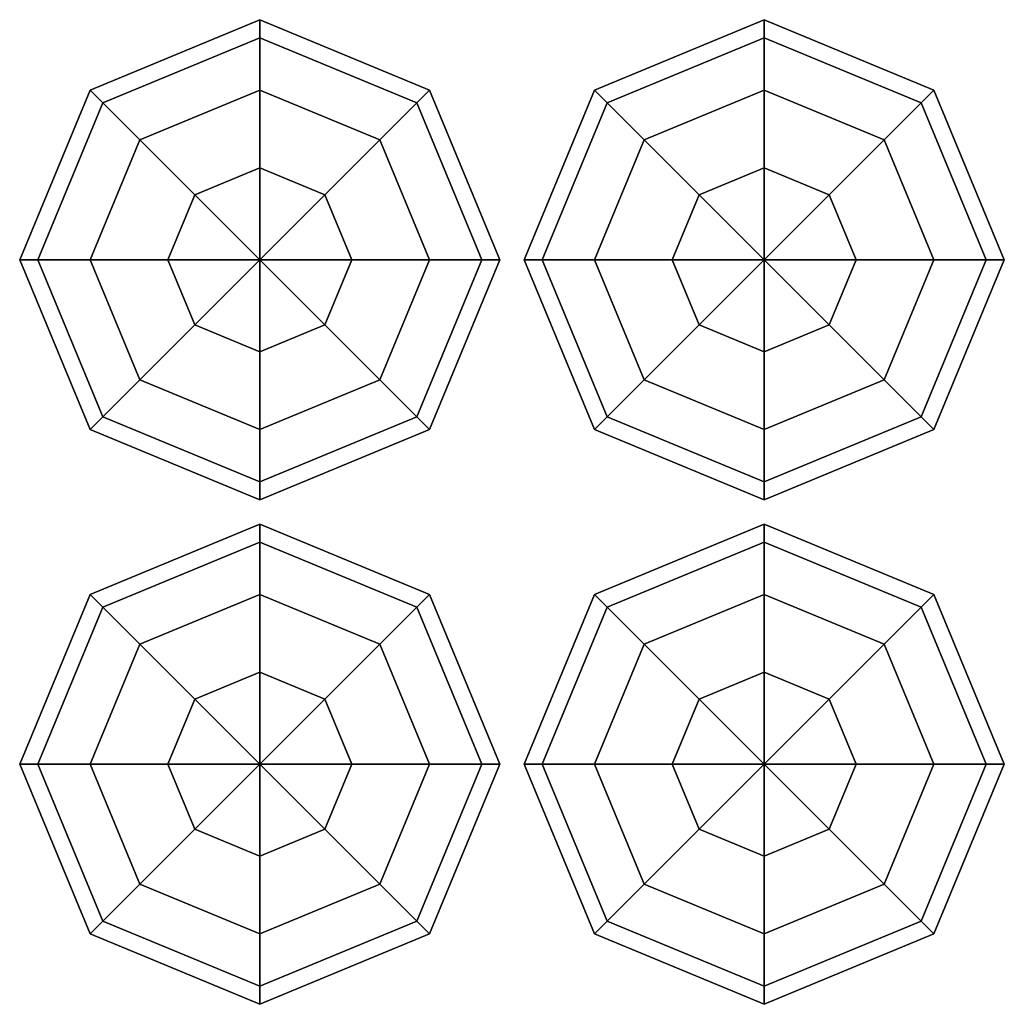
# Model space of a CAD drawing. Extents: x 4.96 to 13.26, y 4.46 to 8.56.
# Drawn here: x 4.96 to 9.06, y 4.46 to 8.56 of the extents above; entities that cross this region are included whole.
import ezdxf

# ---------------------------------------------------------------- set-up
doc = ezdxf.new("R2010")
doc.units = 0
for name, color, linetype in [('1', 7, 'CONTINUOUS'), ('2', 7, 'CONTINUOUS'), ('5', 7, 'CONTINUOUS'), ('6', 7, 'CONTINUOUS')]:
    doc.layers.add(name, color=color, linetype=linetype)

msp = doc.modelspace()

# ---------------------------------------------------------------- linework, layer by layer
at = {"layer": '1', "color": 0}
for points in [[(5.95994, 8.479314, 0.382683), (5.95994, 8.555435), (5.252834, 8.262542), (5.306659, 8.208716, 0.382683)], [(5.95994, 8.555435), (5.95994, 8.479314, -0.382683), (5.306659, 8.208716, -0.382683), (5.252834, 8.262542)], [(6.613222, 8.208716, 0.382683), (6.667047, 8.262542), (5.95994, 8.555435), (5.95994, 8.479314, 0.382683)], [(6.667047, 8.262542), (6.613222, 8.208716, -0.382683), (5.95994, 8.479314, -0.382683), (5.95994, 8.555435)], [(5.95994, 8.262542, 0.707107), (5.95994, 8.479314, 0.382683), (5.306659, 8.208716, 0.382683), (5.45994, 8.055435, 0.707107)], [(5.95994, 8.479314, -0.382683), (5.95994, 8.262542, -0.707107), (5.45994, 8.055435, -0.707107), (5.306659, 8.208716, -0.382683)], [(6.45994, 8.055435, 0.707107), (6.613222, 8.208716, 0.382683), (5.95994, 8.479314, 0.382683), (5.95994, 8.262542, 0.707107)], [(6.613222, 8.208716, -0.382683), (6.45994, 8.055435, -0.707107), (5.95994, 8.262542, -0.707107), (5.95994, 8.479314, -0.382683)], [(5.306659, 8.208716, 0.382683), (5.252834, 8.262542), (4.95994, 7.555435), (5.036061, 7.555435, 0.382683)], [(5.252834, 8.262542), (5.306659, 8.208716, -0.382683), (5.036061, 7.555435, -0.382683), (4.95994, 7.555435)], [(5.95994, 7.938118, 0.92388), (5.95994, 8.262542, 0.707107), (5.45994, 8.055435, 0.707107), (5.689342, 7.826033, 0.92388)], [(5.95994, 8.262542, -0.707107), (5.95994, 7.938118, -0.92388), (5.689342, 7.826033, -0.92388), (5.45994, 8.055435, -0.707107)], [(6.230538, 7.826033, 0.92388), (6.45994, 8.055435, 0.707107), (5.95994, 8.262542, 0.707107), (5.95994, 7.938118, 0.92388)], [(6.45994, 8.055435, -0.707107), (6.230538, 7.826033, -0.92388), (5.95994, 7.938118, -0.92388), (5.95994, 8.262542, -0.707107)], [(6.88382, 7.555435, 0.382683), (6.95994, 7.555435), (6.667047, 8.262542), (6.613222, 8.208716, 0.382683)], [(6.95994, 7.555435), (6.88382, 7.555435, -0.382683), (6.613222, 8.208716, -0.382683), (6.667047, 8.262542)], [(5.45994, 8.055435, 0.707107), (5.306659, 8.208716, 0.382683), (5.036061, 7.555435, 0.382683), (5.252834, 7.555435, 0.707107)], [(5.306659, 8.208716, -0.382683), (5.45994, 8.055435, -0.707107), (5.252834, 7.555435, -0.707107), (5.036061, 7.555435, -0.382683)], [(6.667047, 7.555435, 0.707107), (6.88382, 7.555435, 0.382683), (6.613222, 8.208716, 0.382683), (6.45994, 8.055435, 0.707107)], [(6.88382, 7.555435, -0.382683), (6.667047, 7.555435, -0.707107), (6.45994, 8.055435, -0.707107), (6.613222, 8.208716, -0.382683)], [(5.689342, 7.826033, 0.92388), (5.45994, 8.055435, 0.707107), (5.252834, 7.555435, 0.707107), (5.577257, 7.555435, 0.92388)], [(5.45994, 8.055435, -0.707107), (5.689342, 7.826033, -0.92388), (5.577257, 7.555435, -0.92388), (5.252834, 7.555435, -0.707107)], [(6.342624, 7.555435, 0.92388), (6.667047, 7.555435, 0.707107), (6.45994, 8.055435, 0.707107), (6.230538, 7.826033, 0.92388)], [(6.667047, 7.555435, -0.707107), (6.342624, 7.555435, -0.92388), (6.230538, 7.826033, -0.92388), (6.45994, 8.055435, -0.707107)], [(5.95994, 7.555435, 1), (5.95994, 7.938118, 0.92388), (5.689342, 7.826033, 0.92388), (5.95994, 7.555435, 1)], [(5.95994, 7.938118, -0.92388), (5.95994, 7.555435, -1), (5.95994, 7.555435, -1), (5.689342, 7.826033, -0.92388)], [(5.95994, 7.555435, 1), (6.230538, 7.826033, 0.92388), (5.95994, 7.938118, 0.92388), (5.95994, 7.555435, 1)], [(6.230538, 7.826033, -0.92388), (5.95994, 7.555435, -1), (5.95994, 7.555435, -1), (5.95994, 7.938118, -0.92388)], [(5.95994, 7.555435, 1), (5.689342, 7.826033, 0.92388), (5.577257, 7.555435, 0.92388), (5.95994, 7.555435, 1)], [(5.689342, 7.826033, -0.92388), (5.95994, 7.555435, -1), (5.95994, 7.555435, -1), (5.577257, 7.555435, -0.92388)], [(5.95994, 7.555435, 1), (6.342624, 7.555435, 0.92388), (6.230538, 7.826033, 0.92388), (5.95994, 7.555435, 1)], [(6.342624, 7.555435, -0.92388), (5.95994, 7.555435, -1), (5.95994, 7.555435, -1), (6.230538, 7.826033, -0.92388)], [(5.036061, 7.555435, 0.382683), (4.95994, 7.555435), (5.252834, 6.848328), (5.306659, 6.902153, 0.382683)], [(4.95994, 7.555435), (5.036061, 7.555435, -0.382683), (5.306659, 6.902153, -0.382683), (5.252834, 6.848328)], [(5.252834, 7.555435, 0.707107), (5.036061, 7.555435, 0.382683), (5.306659, 6.902153, 0.382683), (5.45994, 7.055435, 0.707107)], [(5.036061, 7.555435, -0.382683), (5.252834, 7.555435, -0.707107), (5.45994, 7.055435, -0.707107), (5.306659, 6.902153, -0.382683)], [(5.577257, 7.555435, 0.92388), (5.252834, 7.555435, 0.707107), (5.45994, 7.055435, 0.707107), (5.689342, 7.284837, 0.92388)], [(5.252834, 7.555435, -0.707107), (5.577257, 7.555435, -0.92388), (5.689342, 7.284837, -0.92388), (5.45994, 7.055435, -0.707107)], [(5.95994, 7.555435, 1), (5.577257, 7.555435, 0.92388), (5.689342, 7.284837, 0.92388), (5.95994, 7.555435, 1)], [(5.577257, 7.555435, -0.92388), (5.95994, 7.555435, -1), (5.95994, 7.555435, -1), (5.689342, 7.284837, -0.92388)], [(5.95994, 7.555435, 1), (5.689342, 7.284837, 0.92388), (5.95994, 7.172751, 0.92388), (5.95994, 7.555435, 1)], [(5.689342, 7.284837, -0.92388), (5.95994, 7.555435, -1), (5.95994, 7.555435, -1), (5.95994, 7.172751, -0.92388)], [(5.95994, 7.555435, 1), (5.95994, 7.172751, 0.92388), (6.230538, 7.284837, 0.92388), (5.95994, 7.555435, 1)], [(5.95994, 7.172751, -0.92388), (5.95994, 7.555435, -1), (5.95994, 7.555435, -1), (6.230538, 7.284837, -0.92388)], [(5.95994, 7.555435, 1), (6.230538, 7.284837, 0.92388), (6.342624, 7.555435, 0.92388), (5.95994, 7.555435, 1)], [(6.230538, 7.284837, -0.92388), (5.95994, 7.555435, -1), (5.95994, 7.555435, -1), (6.342624, 7.555435, -0.92388)], [(6.230538, 7.284837, 0.92388), (6.45994, 7.055435, 0.707107), (6.667047, 7.555435, 0.707107), (6.342624, 7.555435, 0.92388)], [(6.45994, 7.055435, -0.707107), (6.230538, 7.284837, -0.92388), (6.342624, 7.555435, -0.92388), (6.667047, 7.555435, -0.707107)], [(6.45994, 7.055435, 0.707107), (6.613222, 6.902153, 0.382683), (6.88382, 7.555435, 0.382683), (6.667047, 7.555435, 0.707107)], [(6.613222, 6.902153, -0.382683), (6.45994, 7.055435, -0.707107), (6.667047, 7.555435, -0.707107), (6.88382, 7.555435, -0.382683)], [(6.613222, 6.902153, 0.382683), (6.667047, 6.848328), (6.95994, 7.555435), (6.88382, 7.555435, 0.382683)], [(6.667047, 6.848328), (6.613222, 6.902153, -0.382683), (6.88382, 7.555435, -0.382683), (6.95994, 7.555435)], [(5.689342, 7.284837, 0.92388), (5.45994, 7.055435, 0.707107), (5.95994, 6.848328, 0.707107), (5.95994, 7.172751, 0.92388)], [(5.45994, 7.055435, -0.707107), (5.689342, 7.284837, -0.92388), (5.95994, 7.172751, -0.92388), (5.95994, 6.848328, -0.707107)], [(5.95994, 7.172751, 0.92388), (5.95994, 6.848328, 0.707107), (6.45994, 7.055435, 0.707107), (6.230538, 7.284837, 0.92388)], [(5.95994, 6.848328, -0.707107), (5.95994, 7.172751, -0.92388), (6.230538, 7.284837, -0.92388), (6.45994, 7.055435, -0.707107)], [(5.45994, 7.055435, 0.707107), (5.306659, 6.902153, 0.382683), (5.95994, 6.631555, 0.382683), (5.95994, 6.848328, 0.707107)], [(5.306659, 6.902153, -0.382683), (5.45994, 7.055435, -0.707107), (5.95994, 6.848328, -0.707107), (5.95994, 6.631555, -0.382683)], [(5.95994, 6.848328, 0.707107), (5.95994, 6.631555, 0.382683), (6.613222, 6.902153, 0.382683), (6.45994, 7.055435, 0.707107)], [(5.95994, 6.631555, -0.382683), (5.95994, 6.848328, -0.707107), (6.45994, 7.055435, -0.707107), (6.613222, 6.902153, -0.382683)], [(5.306659, 6.902153, 0.382683), (5.252834, 6.848328), (5.95994, 6.555435), (5.95994, 6.631555, 0.382683)], [(5.252834, 6.848328), (5.306659, 6.902153, -0.382683), (5.95994, 6.631555, -0.382683), (5.95994, 6.555435)], [(5.95994, 6.631555, 0.382683), (5.95994, 6.555435), (6.667047, 6.848328), (6.613222, 6.902153, 0.382683)], [(5.95994, 6.555435), (5.95994, 6.631555, -0.382683), (6.613222, 6.902153, -0.382683), (6.667047, 6.848328)]]:
    msp.add_3dface(points, dxfattribs=at)
at = {"layer": '2', "color": 0}
for points in [[(8.05994, 8.479314, 0.382683), (8.05994, 8.555435), (7.352834, 8.262542), (7.406659, 8.208716, 0.382683)], [(8.05994, 8.555435), (8.05994, 8.479314, -0.382683), (7.406659, 8.208716, -0.382683), (7.352834, 8.262542)], [(8.713222, 8.208716, 0.382683), (8.767047, 8.262542), (8.05994, 8.555435), (8.05994, 8.479314, 0.382683)], [(8.767047, 8.262542), (8.713222, 8.208716, -0.382683), (8.05994, 8.479314, -0.382683), (8.05994, 8.555435)], [(8.05994, 8.262542, 0.707107), (8.05994, 8.479314, 0.382683), (7.406659, 8.208716, 0.382683), (7.55994, 8.055435, 0.707107)], [(8.05994, 8.479314, -0.382683), (8.05994, 8.262542, -0.707107), (7.55994, 8.055435, -0.707107), (7.406659, 8.208716, -0.382683)], [(8.55994, 8.055435, 0.707107), (8.713222, 8.208716, 0.382683), (8.05994, 8.479314, 0.382683), (8.05994, 8.262542, 0.707107)], [(8.713222, 8.208716, -0.382683), (8.55994, 8.055435, -0.707107), (8.05994, 8.262542, -0.707107), (8.05994, 8.479314, -0.382683)], [(7.406659, 8.208716, 0.382683), (7.352834, 8.262542), (7.05994, 7.555435), (7.136061, 7.555435, 0.382683)], [(7.352834, 8.262542), (7.406659, 8.208716, -0.382683), (7.136061, 7.555435, -0.382683), (7.05994, 7.555435)], [(8.05994, 7.938118, 0.92388), (8.05994, 8.262542, 0.707107), (7.55994, 8.055435, 0.707107), (7.789342, 7.826033, 0.92388)], [(8.05994, 8.262542, -0.707107), (8.05994, 7.938118, -0.92388), (7.789342, 7.826033, -0.92388), (7.55994, 8.055435, -0.707107)], [(8.330538, 7.826033, 0.92388), (8.55994, 8.055435, 0.707107), (8.05994, 8.262542, 0.707107), (8.05994, 7.938118, 0.92388)], [(8.55994, 8.055435, -0.707107), (8.330538, 7.826033, -0.92388), (8.05994, 7.938118, -0.92388), (8.05994, 8.262542, -0.707107)], [(8.98382, 7.555435, 0.382683), (9.05994, 7.555435), (8.767047, 8.262542), (8.713222, 8.208716, 0.382683)], [(9.05994, 7.555435), (8.98382, 7.555435, -0.382683), (8.713222, 8.208716, -0.382683), (8.767047, 8.262542)], [(7.55994, 8.055435, 0.707107), (7.406659, 8.208716, 0.382683), (7.136061, 7.555435, 0.382683), (7.352834, 7.555435, 0.707107)], [(7.406659, 8.208716, -0.382683), (7.55994, 8.055435, -0.707107), (7.352834, 7.555435, -0.707107), (7.136061, 7.555435, -0.382683)], [(8.767047, 7.555435, 0.707107), (8.98382, 7.555435, 0.382683), (8.713222, 8.208716, 0.382683), (8.55994, 8.055435, 0.707107)], [(8.98382, 7.555435, -0.382683), (8.767047, 7.555435, -0.707107), (8.55994, 8.055435, -0.707107), (8.713222, 8.208716, -0.382683)], [(7.789342, 7.826033, 0.92388), (7.55994, 8.055435, 0.707107), (7.352834, 7.555435, 0.707107), (7.677257, 7.555435, 0.92388)], [(7.55994, 8.055435, -0.707107), (7.789342, 7.826033, -0.92388), (7.677257, 7.555435, -0.92388), (7.352834, 7.555435, -0.707107)], [(8.442624, 7.555435, 0.92388), (8.767047, 7.555435, 0.707107), (8.55994, 8.055435, 0.707107), (8.330538, 7.826033, 0.92388)], [(8.767047, 7.555435, -0.707107), (8.442624, 7.555435, -0.92388), (8.330538, 7.826033, -0.92388), (8.55994, 8.055435, -0.707107)], [(8.05994, 7.555435, 1), (8.05994, 7.938118, 0.92388), (7.789342, 7.826033, 0.92388), (8.05994, 7.555435, 1)], [(8.05994, 7.938118, -0.92388), (8.05994, 7.555435, -1), (8.05994, 7.555435, -1), (7.789342, 7.826033, -0.92388)], [(8.05994, 7.555435, 1), (8.330538, 7.826033, 0.92388), (8.05994, 7.938118, 0.92388), (8.05994, 7.555435, 1)], [(8.330538, 7.826033, -0.92388), (8.05994, 7.555435, -1), (8.05994, 7.555435, -1), (8.05994, 7.938118, -0.92388)], [(8.05994, 7.555435, 1), (7.789342, 7.826033, 0.92388), (7.677257, 7.555435, 0.92388), (8.05994, 7.555435, 1)], [(7.789342, 7.826033, -0.92388), (8.05994, 7.555435, -1), (8.05994, 7.555435, -1), (7.677257, 7.555435, -0.92388)], [(8.05994, 7.555435, 1), (8.442624, 7.555435, 0.92388), (8.330538, 7.826033, 0.92388), (8.05994, 7.555435, 1)], [(8.442624, 7.555435, -0.92388), (8.05994, 7.555435, -1), (8.05994, 7.555435, -1), (8.330538, 7.826033, -0.92388)], [(7.136061, 7.555435, 0.382683), (7.05994, 7.555435), (7.352834, 6.848328), (7.406659, 6.902153, 0.382683)], [(7.05994, 7.555435), (7.136061, 7.555435, -0.382683), (7.406659, 6.902153, -0.382683), (7.352834, 6.848328)], [(7.352834, 7.555435, 0.707107), (7.136061, 7.555435, 0.382683), (7.406659, 6.902153, 0.382683), (7.55994, 7.055435, 0.707107)], [(7.136061, 7.555435, -0.382683), (7.352834, 7.555435, -0.707107), (7.55994, 7.055435, -0.707107), (7.406659, 6.902153, -0.382683)], [(7.677257, 7.555435, 0.92388), (7.352834, 7.555435, 0.707107), (7.55994, 7.055435, 0.707107), (7.789342, 7.284837, 0.92388)], [(7.352834, 7.555435, -0.707107), (7.677257, 7.555435, -0.92388), (7.789342, 7.284837, -0.92388), (7.55994, 7.055435, -0.707107)], [(8.05994, 7.555435, 1), (7.677257, 7.555435, 0.92388), (7.789342, 7.284837, 0.92388), (8.05994, 7.555435, 1)], [(7.677257, 7.555435, -0.92388), (8.05994, 7.555435, -1), (8.05994, 7.555435, -1), (7.789342, 7.284837, -0.92388)], [(8.05994, 7.555435, 1), (7.789342, 7.284837, 0.92388), (8.05994, 7.172751, 0.92388), (8.05994, 7.555435, 1)], [(7.789342, 7.284837, -0.92388), (8.05994, 7.555435, -1), (8.05994, 7.555435, -1), (8.05994, 7.172751, -0.92388)], [(8.05994, 7.555435, 1), (8.05994, 7.172751, 0.92388), (8.330538, 7.284837, 0.92388), (8.05994, 7.555435, 1)], [(8.05994, 7.172751, -0.92388), (8.05994, 7.555435, -1), (8.05994, 7.555435, -1), (8.330538, 7.284837, -0.92388)], [(8.05994, 7.555435, 1), (8.330538, 7.284837, 0.92388), (8.442624, 7.555435, 0.92388), (8.05994, 7.555435, 1)], [(8.330538, 7.284837, -0.92388), (8.05994, 7.555435, -1), (8.05994, 7.555435, -1), (8.442624, 7.555435, -0.92388)], [(8.330538, 7.284837, 0.92388), (8.55994, 7.055435, 0.707107), (8.767047, 7.555435, 0.707107), (8.442624, 7.555435, 0.92388)], [(8.55994, 7.055435, -0.707107), (8.330538, 7.284837, -0.92388), (8.442624, 7.555435, -0.92388), (8.767047, 7.555435, -0.707107)], [(8.55994, 7.055435, 0.707107), (8.713222, 6.902153, 0.382683), (8.98382, 7.555435, 0.382683), (8.767047, 7.555435, 0.707107)], [(8.713222, 6.902153, -0.382683), (8.55994, 7.055435, -0.707107), (8.767047, 7.555435, -0.707107), (8.98382, 7.555435, -0.382683)], [(8.713222, 6.902153, 0.382683), (8.767047, 6.848328), (9.05994, 7.555435), (8.98382, 7.555435, 0.382683)], [(8.767047, 6.848328), (8.713222, 6.902153, -0.382683), (8.98382, 7.555435, -0.382683), (9.05994, 7.555435)], [(7.789342, 7.284837, 0.92388), (7.55994, 7.055435, 0.707107), (8.05994, 6.848328, 0.707107), (8.05994, 7.172751, 0.92388)], [(7.55994, 7.055435, -0.707107), (7.789342, 7.284837, -0.92388), (8.05994, 7.172751, -0.92388), (8.05994, 6.848328, -0.707107)], [(8.05994, 7.172751, 0.92388), (8.05994, 6.848328, 0.707107), (8.55994, 7.055435, 0.707107), (8.330538, 7.284837, 0.92388)], [(8.05994, 6.848328, -0.707107), (8.05994, 7.172751, -0.92388), (8.330538, 7.284837, -0.92388), (8.55994, 7.055435, -0.707107)], [(7.55994, 7.055435, 0.707107), (7.406659, 6.902153, 0.382683), (8.05994, 6.631555, 0.382683), (8.05994, 6.848328, 0.707107)], [(7.406659, 6.902153, -0.382683), (7.55994, 7.055435, -0.707107), (8.05994, 6.848328, -0.707107), (8.05994, 6.631555, -0.382683)], [(8.05994, 6.848328, 0.707107), (8.05994, 6.631555, 0.382683), (8.713222, 6.902153, 0.382683), (8.55994, 7.055435, 0.707107)], [(8.05994, 6.631555, -0.382683), (8.05994, 6.848328, -0.707107), (8.55994, 7.055435, -0.707107), (8.713222, 6.902153, -0.382683)], [(7.406659, 6.902153, 0.382683), (7.352834, 6.848328), (8.05994, 6.555435), (8.05994, 6.631555, 0.382683)], [(7.352834, 6.848328), (7.406659, 6.902153, -0.382683), (8.05994, 6.631555, -0.382683), (8.05994, 6.555435)], [(8.05994, 6.631555, 0.382683), (8.05994, 6.555435), (8.767047, 6.848328), (8.713222, 6.902153, 0.382683)], [(8.05994, 6.555435), (8.05994, 6.631555, -0.382683), (8.713222, 6.902153, -0.382683), (8.767047, 6.848328)]]:
    msp.add_3dface(points, dxfattribs=at)
at = {"layer": '5', "color": 0}
for points in [[(5.95994, 6.379314, 0.382683), (5.95994, 6.455435), (5.252834, 6.162542), (5.306659, 6.108716, 0.382683)], [(5.95994, 6.455435), (5.95994, 6.379314, -0.382683), (5.306659, 6.108716, -0.382683), (5.252834, 6.162542)], [(6.613222, 6.108716, 0.382683), (6.667047, 6.162542), (5.95994, 6.455435), (5.95994, 6.379314, 0.382683)], [(6.667047, 6.162542), (6.613222, 6.108716, -0.382683), (5.95994, 6.379314, -0.382683), (5.95994, 6.455435)], [(5.95994, 6.162542, 0.707107), (5.95994, 6.379314, 0.382683), (5.306659, 6.108716, 0.382683), (5.45994, 5.955435, 0.707107)], [(5.95994, 6.379314, -0.382683), (5.95994, 6.162542, -0.707107), (5.45994, 5.955435, -0.707107), (5.306659, 6.108716, -0.382683)], [(6.45994, 5.955435, 0.707107), (6.613222, 6.108716, 0.382683), (5.95994, 6.379314, 0.382683), (5.95994, 6.162542, 0.707107)], [(6.613222, 6.108716, -0.382683), (6.45994, 5.955435, -0.707107), (5.95994, 6.162542, -0.707107), (5.95994, 6.379314, -0.382683)], [(5.306659, 6.108716, 0.382683), (5.252834, 6.162542), (4.95994, 5.455435), (5.036061, 5.455435, 0.382683)], [(5.252834, 6.162542), (5.306659, 6.108716, -0.382683), (5.036061, 5.455435, -0.382683), (4.95994, 5.455435)], [(5.95994, 5.838118, 0.92388), (5.95994, 6.162542, 0.707107), (5.45994, 5.955435, 0.707107), (5.689342, 5.726033, 0.92388)], [(5.95994, 6.162542, -0.707107), (5.95994, 5.838118, -0.92388), (5.689342, 5.726033, -0.92388), (5.45994, 5.955435, -0.707107)], [(6.230538, 5.726033, 0.92388), (6.45994, 5.955435, 0.707107), (5.95994, 6.162542, 0.707107), (5.95994, 5.838118, 0.92388)], [(6.45994, 5.955435, -0.707107), (6.230538, 5.726033, -0.92388), (5.95994, 5.838118, -0.92388), (5.95994, 6.162542, -0.707107)], [(6.88382, 5.455435, 0.382683), (6.95994, 5.455435), (6.667047, 6.162542), (6.613222, 6.108716, 0.382683)], [(6.95994, 5.455435), (6.88382, 5.455435, -0.382683), (6.613222, 6.108716, -0.382683), (6.667047, 6.162542)], [(5.45994, 5.955435, 0.707107), (5.306659, 6.108716, 0.382683), (5.036061, 5.455435, 0.382683), (5.252834, 5.455435, 0.707107)], [(5.306659, 6.108716, -0.382683), (5.45994, 5.955435, -0.707107), (5.252834, 5.455435, -0.707107), (5.036061, 5.455435, -0.382683)], [(6.667047, 5.455435, 0.707107), (6.88382, 5.455435, 0.382683), (6.613222, 6.108716, 0.382683), (6.45994, 5.955435, 0.707107)], [(6.88382, 5.455435, -0.382683), (6.667047, 5.455435, -0.707107), (6.45994, 5.955435, -0.707107), (6.613222, 6.108716, -0.382683)], [(5.689342, 5.726033, 0.92388), (5.45994, 5.955435, 0.707107), (5.252834, 5.455435, 0.707107), (5.577257, 5.455435, 0.92388)], [(5.45994, 5.955435, -0.707107), (5.689342, 5.726033, -0.92388), (5.577257, 5.455435, -0.92388), (5.252834, 5.455435, -0.707107)], [(6.342624, 5.455435, 0.92388), (6.667047, 5.455435, 0.707107), (6.45994, 5.955435, 0.707107), (6.230538, 5.726033, 0.92388)], [(6.667047, 5.455435, -0.707107), (6.342624, 5.455435, -0.92388), (6.230538, 5.726033, -0.92388), (6.45994, 5.955435, -0.707107)], [(5.95994, 5.455435, 1), (5.95994, 5.838118, 0.92388), (5.689342, 5.726033, 0.92388), (5.95994, 5.455435, 1)], [(5.95994, 5.838118, -0.92388), (5.95994, 5.455435, -1), (5.95994, 5.455435, -1), (5.689342, 5.726033, -0.92388)], [(5.95994, 5.455435, 1), (6.230538, 5.726033, 0.92388), (5.95994, 5.838118, 0.92388), (5.95994, 5.455435, 1)], [(6.230538, 5.726033, -0.92388), (5.95994, 5.455435, -1), (5.95994, 5.455435, -1), (5.95994, 5.838118, -0.92388)], [(5.95994, 5.455435, 1), (5.689342, 5.726033, 0.92388), (5.577257, 5.455435, 0.92388), (5.95994, 5.455435, 1)], [(5.689342, 5.726033, -0.92388), (5.95994, 5.455435, -1), (5.95994, 5.455435, -1), (5.577257, 5.455435, -0.92388)], [(5.95994, 5.455435, 1), (6.342624, 5.455435, 0.92388), (6.230538, 5.726033, 0.92388), (5.95994, 5.455435, 1)], [(6.342624, 5.455435, -0.92388), (5.95994, 5.455435, -1), (5.95994, 5.455435, -1), (6.230538, 5.726033, -0.92388)], [(5.036061, 5.455435, 0.382683), (4.95994, 5.455435), (5.252834, 4.748328), (5.306659, 4.802153, 0.382683)], [(4.95994, 5.455435), (5.036061, 5.455435, -0.382683), (5.306659, 4.802153, -0.382683), (5.252834, 4.748328)], [(5.252834, 5.455435, 0.707107), (5.036061, 5.455435, 0.382683), (5.306659, 4.802153, 0.382683), (5.45994, 4.955435, 0.707107)], [(5.036061, 5.455435, -0.382683), (5.252834, 5.455435, -0.707107), (5.45994, 4.955435, -0.707107), (5.306659, 4.802153, -0.382683)], [(5.577257, 5.455435, 0.92388), (5.252834, 5.455435, 0.707107), (5.45994, 4.955435, 0.707107), (5.689342, 5.184837, 0.92388)], [(5.252834, 5.455435, -0.707107), (5.577257, 5.455435, -0.92388), (5.689342, 5.184837, -0.92388), (5.45994, 4.955435, -0.707107)], [(5.95994, 5.455435, 1), (5.577257, 5.455435, 0.92388), (5.689342, 5.184837, 0.92388), (5.95994, 5.455435, 1)], [(5.577257, 5.455435, -0.92388), (5.95994, 5.455435, -1), (5.95994, 5.455435, -1), (5.689342, 5.184837, -0.92388)], [(5.95994, 5.455435, 1), (5.689342, 5.184837, 0.92388), (5.95994, 5.072751, 0.92388), (5.95994, 5.455435, 1)], [(5.689342, 5.184837, -0.92388), (5.95994, 5.455435, -1), (5.95994, 5.455435, -1), (5.95994, 5.072751, -0.92388)], [(5.95994, 5.455435, 1), (5.95994, 5.072751, 0.92388), (6.230538, 5.184837, 0.92388), (5.95994, 5.455435, 1)], [(5.95994, 5.072751, -0.92388), (5.95994, 5.455435, -1), (5.95994, 5.455435, -1), (6.230538, 5.184837, -0.92388)], [(5.95994, 5.455435, 1), (6.230538, 5.184837, 0.92388), (6.342624, 5.455435, 0.92388), (5.95994, 5.455435, 1)], [(6.230538, 5.184837, -0.92388), (5.95994, 5.455435, -1), (5.95994, 5.455435, -1), (6.342624, 5.455435, -0.92388)], [(6.230538, 5.184837, 0.92388), (6.45994, 4.955435, 0.707107), (6.667047, 5.455435, 0.707107), (6.342624, 5.455435, 0.92388)], [(6.45994, 4.955435, -0.707107), (6.230538, 5.184837, -0.92388), (6.342624, 5.455435, -0.92388), (6.667047, 5.455435, -0.707107)], [(6.45994, 4.955435, 0.707107), (6.613222, 4.802153, 0.382683), (6.88382, 5.455435, 0.382683), (6.667047, 5.455435, 0.707107)], [(6.613222, 4.802153, -0.382683), (6.45994, 4.955435, -0.707107), (6.667047, 5.455435, -0.707107), (6.88382, 5.455435, -0.382683)], [(6.613222, 4.802153, 0.382683), (6.667047, 4.748328), (6.95994, 5.455435), (6.88382, 5.455435, 0.382683)], [(6.667047, 4.748328), (6.613222, 4.802153, -0.382683), (6.88382, 5.455435, -0.382683), (6.95994, 5.455435)], [(5.689342, 5.184837, 0.92388), (5.45994, 4.955435, 0.707107), (5.95994, 4.748328, 0.707107), (5.95994, 5.072751, 0.92388)], [(5.45994, 4.955435, -0.707107), (5.689342, 5.184837, -0.92388), (5.95994, 5.072751, -0.92388), (5.95994, 4.748328, -0.707107)], [(5.95994, 5.072751, 0.92388), (5.95994, 4.748328, 0.707107), (6.45994, 4.955435, 0.707107), (6.230538, 5.184837, 0.92388)], [(5.95994, 4.748328, -0.707107), (5.95994, 5.072751, -0.92388), (6.230538, 5.184837, -0.92388), (6.45994, 4.955435, -0.707107)], [(5.45994, 4.955435, 0.707107), (5.306659, 4.802153, 0.382683), (5.95994, 4.531555, 0.382683), (5.95994, 4.748328, 0.707107)], [(5.306659, 4.802153, -0.382683), (5.45994, 4.955435, -0.707107), (5.95994, 4.748328, -0.707107), (5.95994, 4.531555, -0.382683)], [(5.95994, 4.748328, 0.707107), (5.95994, 4.531555, 0.382683), (6.613222, 4.802153, 0.382683), (6.45994, 4.955435, 0.707107)], [(5.95994, 4.531555, -0.382683), (5.95994, 4.748328, -0.707107), (6.45994, 4.955435, -0.707107), (6.613222, 4.802153, -0.382683)], [(5.306659, 4.802153, 0.382683), (5.252834, 4.748328), (5.95994, 4.455435), (5.95994, 4.531555, 0.382683)], [(5.252834, 4.748328), (5.306659, 4.802153, -0.382683), (5.95994, 4.531555, -0.382683), (5.95994, 4.455435)], [(5.95994, 4.531555, 0.382683), (5.95994, 4.455435), (6.667047, 4.748328), (6.613222, 4.802153, 0.382683)], [(5.95994, 4.455435), (5.95994, 4.531555, -0.382683), (6.613222, 4.802153, -0.382683), (6.667047, 4.748328)]]:
    msp.add_3dface(points, dxfattribs=at)
at = {"layer": '6', "color": 0}
for points in [[(8.05994, 6.379314, 0.382683), (8.05994, 6.455435), (7.352834, 6.162542), (7.406659, 6.108716, 0.382683)], [(8.05994, 6.455435), (8.05994, 6.379314, -0.382683), (7.406659, 6.108716, -0.382683), (7.352834, 6.162542)], [(8.713222, 6.108716, 0.382683), (8.767047, 6.162542), (8.05994, 6.455435), (8.05994, 6.379314, 0.382683)], [(8.767047, 6.162542), (8.713222, 6.108716, -0.382683), (8.05994, 6.379314, -0.382683), (8.05994, 6.455435)], [(8.05994, 6.162542, 0.707107), (8.05994, 6.379314, 0.382683), (7.406659, 6.108716, 0.382683), (7.55994, 5.955435, 0.707107)], [(8.05994, 6.379314, -0.382683), (8.05994, 6.162542, -0.707107), (7.55994, 5.955435, -0.707107), (7.406659, 6.108716, -0.382683)], [(8.55994, 5.955435, 0.707107), (8.713222, 6.108716, 0.382683), (8.05994, 6.379314, 0.382683), (8.05994, 6.162542, 0.707107)], [(8.713222, 6.108716, -0.382683), (8.55994, 5.955435, -0.707107), (8.05994, 6.162542, -0.707107), (8.05994, 6.379314, -0.382683)], [(7.406659, 6.108716, 0.382683), (7.352834, 6.162542), (7.05994, 5.455435), (7.136061, 5.455435, 0.382683)], [(7.352834, 6.162542), (7.406659, 6.108716, -0.382683), (7.136061, 5.455435, -0.382683), (7.05994, 5.455435)], [(8.05994, 5.838118, 0.92388), (8.05994, 6.162542, 0.707107), (7.55994, 5.955435, 0.707107), (7.789342, 5.726033, 0.92388)], [(8.05994, 6.162542, -0.707107), (8.05994, 5.838118, -0.92388), (7.789342, 5.726033, -0.92388), (7.55994, 5.955435, -0.707107)], [(8.330538, 5.726033, 0.92388), (8.55994, 5.955435, 0.707107), (8.05994, 6.162542, 0.707107), (8.05994, 5.838118, 0.92388)], [(8.55994, 5.955435, -0.707107), (8.330538, 5.726033, -0.92388), (8.05994, 5.838118, -0.92388), (8.05994, 6.162542, -0.707107)], [(8.98382, 5.455435, 0.382683), (9.05994, 5.455435), (8.767047, 6.162542), (8.713222, 6.108716, 0.382683)], [(9.05994, 5.455435), (8.98382, 5.455435, -0.382683), (8.713222, 6.108716, -0.382683), (8.767047, 6.162542)], [(7.55994, 5.955435, 0.707107), (7.406659, 6.108716, 0.382683), (7.136061, 5.455435, 0.382683), (7.352834, 5.455435, 0.707107)], [(7.406659, 6.108716, -0.382683), (7.55994, 5.955435, -0.707107), (7.352834, 5.455435, -0.707107), (7.136061, 5.455435, -0.382683)], [(8.767047, 5.455435, 0.707107), (8.98382, 5.455435, 0.382683), (8.713222, 6.108716, 0.382683), (8.55994, 5.955435, 0.707107)], [(8.98382, 5.455435, -0.382683), (8.767047, 5.455435, -0.707107), (8.55994, 5.955435, -0.707107), (8.713222, 6.108716, -0.382683)], [(7.789342, 5.726033, 0.92388), (7.55994, 5.955435, 0.707107), (7.352834, 5.455435, 0.707107), (7.677257, 5.455435, 0.92388)], [(7.55994, 5.955435, -0.707107), (7.789342, 5.726033, -0.92388), (7.677257, 5.455435, -0.92388), (7.352834, 5.455435, -0.707107)], [(8.442624, 5.455435, 0.92388), (8.767047, 5.455435, 0.707107), (8.55994, 5.955435, 0.707107), (8.330538, 5.726033, 0.92388)], [(8.767047, 5.455435, -0.707107), (8.442624, 5.455435, -0.92388), (8.330538, 5.726033, -0.92388), (8.55994, 5.955435, -0.707107)], [(8.05994, 5.455435, 1), (8.05994, 5.838118, 0.92388), (7.789342, 5.726033, 0.92388), (8.05994, 5.455435, 1)], [(8.05994, 5.838118, -0.92388), (8.05994, 5.455435, -1), (8.05994, 5.455435, -1), (7.789342, 5.726033, -0.92388)], [(8.05994, 5.455435, 1), (8.330538, 5.726033, 0.92388), (8.05994, 5.838118, 0.92388), (8.05994, 5.455435, 1)], [(8.330538, 5.726033, -0.92388), (8.05994, 5.455435, -1), (8.05994, 5.455435, -1), (8.05994, 5.838118, -0.92388)], [(8.05994, 5.455435, 1), (7.789342, 5.726033, 0.92388), (7.677257, 5.455435, 0.92388), (8.05994, 5.455435, 1)], [(7.789342, 5.726033, -0.92388), (8.05994, 5.455435, -1), (8.05994, 5.455435, -1), (7.677257, 5.455435, -0.92388)], [(8.05994, 5.455435, 1), (8.442624, 5.455435, 0.92388), (8.330538, 5.726033, 0.92388), (8.05994, 5.455435, 1)], [(8.442624, 5.455435, -0.92388), (8.05994, 5.455435, -1), (8.05994, 5.455435, -1), (8.330538, 5.726033, -0.92388)], [(7.136061, 5.455435, 0.382683), (7.05994, 5.455435), (7.352834, 4.748328), (7.406659, 4.802153, 0.382683)], [(7.05994, 5.455435), (7.136061, 5.455435, -0.382683), (7.406659, 4.802153, -0.382683), (7.352834, 4.748328)], [(7.352834, 5.455435, 0.707107), (7.136061, 5.455435, 0.382683), (7.406659, 4.802153, 0.382683), (7.55994, 4.955435, 0.707107)], [(7.136061, 5.455435, -0.382683), (7.352834, 5.455435, -0.707107), (7.55994, 4.955435, -0.707107), (7.406659, 4.802153, -0.382683)], [(7.677257, 5.455435, 0.92388), (7.352834, 5.455435, 0.707107), (7.55994, 4.955435, 0.707107), (7.789342, 5.184837, 0.92388)], [(7.352834, 5.455435, -0.707107), (7.677257, 5.455435, -0.92388), (7.789342, 5.184837, -0.92388), (7.55994, 4.955435, -0.707107)], [(8.05994, 5.455435, 1), (7.677257, 5.455435, 0.92388), (7.789342, 5.184837, 0.92388), (8.05994, 5.455435, 1)], [(7.677257, 5.455435, -0.92388), (8.05994, 5.455435, -1), (8.05994, 5.455435, -1), (7.789342, 5.184837, -0.92388)], [(8.05994, 5.455435, 1), (7.789342, 5.184837, 0.92388), (8.05994, 5.072751, 0.92388), (8.05994, 5.455435, 1)], [(7.789342, 5.184837, -0.92388), (8.05994, 5.455435, -1), (8.05994, 5.455435, -1), (8.05994, 5.072751, -0.92388)], [(8.05994, 5.455435, 1), (8.05994, 5.072751, 0.92388), (8.330538, 5.184837, 0.92388), (8.05994, 5.455435, 1)], [(8.05994, 5.072751, -0.92388), (8.05994, 5.455435, -1), (8.05994, 5.455435, -1), (8.330538, 5.184837, -0.92388)], [(8.05994, 5.455435, 1), (8.330538, 5.184837, 0.92388), (8.442624, 5.455435, 0.92388), (8.05994, 5.455435, 1)], [(8.330538, 5.184837, -0.92388), (8.05994, 5.455435, -1), (8.05994, 5.455435, -1), (8.442624, 5.455435, -0.92388)], [(8.330538, 5.184837, 0.92388), (8.55994, 4.955435, 0.707107), (8.767047, 5.455435, 0.707107), (8.442624, 5.455435, 0.92388)], [(8.55994, 4.955435, -0.707107), (8.330538, 5.184837, -0.92388), (8.442624, 5.455435, -0.92388), (8.767047, 5.455435, -0.707107)], [(8.55994, 4.955435, 0.707107), (8.713222, 4.802153, 0.382683), (8.98382, 5.455435, 0.382683), (8.767047, 5.455435, 0.707107)], [(8.713222, 4.802153, -0.382683), (8.55994, 4.955435, -0.707107), (8.767047, 5.455435, -0.707107), (8.98382, 5.455435, -0.382683)], [(8.713222, 4.802153, 0.382683), (8.767047, 4.748328), (9.05994, 5.455435), (8.98382, 5.455435, 0.382683)], [(8.767047, 4.748328), (8.713222, 4.802153, -0.382683), (8.98382, 5.455435, -0.382683), (9.05994, 5.455435)], [(7.789342, 5.184837, 0.92388), (7.55994, 4.955435, 0.707107), (8.05994, 4.748328, 0.707107), (8.05994, 5.072751, 0.92388)], [(7.55994, 4.955435, -0.707107), (7.789342, 5.184837, -0.92388), (8.05994, 5.072751, -0.92388), (8.05994, 4.748328, -0.707107)], [(8.05994, 5.072751, 0.92388), (8.05994, 4.748328, 0.707107), (8.55994, 4.955435, 0.707107), (8.330538, 5.184837, 0.92388)], [(8.05994, 4.748328, -0.707107), (8.05994, 5.072751, -0.92388), (8.330538, 5.184837, -0.92388), (8.55994, 4.955435, -0.707107)], [(7.55994, 4.955435, 0.707107), (7.406659, 4.802153, 0.382683), (8.05994, 4.531555, 0.382683), (8.05994, 4.748328, 0.707107)], [(7.406659, 4.802153, -0.382683), (7.55994, 4.955435, -0.707107), (8.05994, 4.748328, -0.707107), (8.05994, 4.531555, -0.382683)], [(8.05994, 4.748328, 0.707107), (8.05994, 4.531555, 0.382683), (8.713222, 4.802153, 0.382683), (8.55994, 4.955435, 0.707107)], [(8.05994, 4.531555, -0.382683), (8.05994, 4.748328, -0.707107), (8.55994, 4.955435, -0.707107), (8.713222, 4.802153, -0.382683)], [(7.406659, 4.802153, 0.382683), (7.352834, 4.748328), (8.05994, 4.455435), (8.05994, 4.531555, 0.382683)], [(7.352834, 4.748328), (7.406659, 4.802153, -0.382683), (8.05994, 4.531555, -0.382683), (8.05994, 4.455435)], [(8.05994, 4.531555, 0.382683), (8.05994, 4.455435), (8.767047, 4.748328), (8.713222, 4.802153, 0.382683)], [(8.05994, 4.455435), (8.05994, 4.531555, -0.382683), (8.713222, 4.802153, -0.382683), (8.767047, 4.748328)]]:
    msp.add_3dface(points, dxfattribs=at)

doc.saveas('drawing.dxf')
